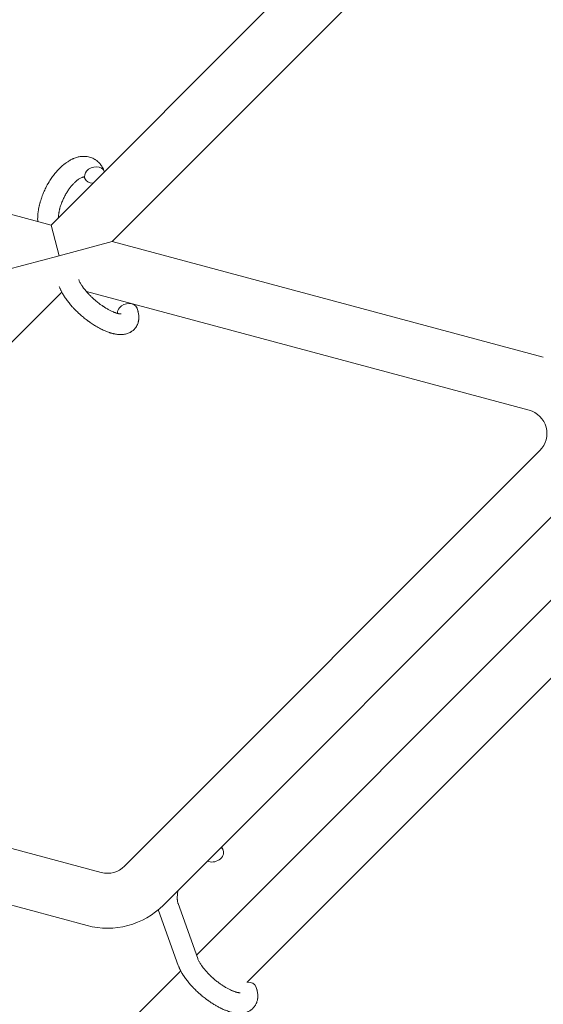
# Model space of a CAD drawing. Units: millimetres. Extents: x -8980 to 8980, y -8994 to 8994.
# Drawn here: x 2132 to 2284, y -4101 to -3815 of the extents above; entities that cross this region are included whole.
import ezdxf

# ---------------------------------------------------------------- set-up
doc = ezdxf.new("R2010")
doc.units = ezdxf.units.MM
doc.linetypes.add('K5LT_THIN', pattern=[0])

# ---------------------------------------------------------------- blocks, each defined once
blk = doc.blocks.new('ИТ-12')
at = {"color": 7, "linetype": 'K5LT_THIN', "lineweight": 18}
for p, q in [((9664.11, -3739.16), (9528.58, -3874.7)), ((9680.31, -3745.59), (9546.42, -3879.48)), ((9528.58, -3874.7), (9345.66, -3825.68)), ((9530.97, -3883.62), (9528.58, -3874.7)), ((9546.42, -3879.48), (9530.97, -3883.62)), ((9671.82, -3913.08), (9546.42, -3879.48)), ((9530.97, -3883.62), (9515.51, -3887.76)), ((9531.71, -3894.19), (9410.48, -4015.42)), ((9667.68, -3928.53), (9538.86, -3894.02)), ((9549.97, -4061.08), (9670.82, -3940.24)), ((9561.29, -4072.4), (9682.13, -3951.56)), ((9570.91, -4086.92), (9697.86, -3959.97)), ((9585.61, -4094.85), (9709.59, -3970.87)), ((9415.03, -4028.55), (9543.21, -4062.9)), ((9410.89, -4044), (9539.07, -4078.35)), ((9565.55, -4071.99), (9571.26, -4087.91)), ((9559.9, -4074.02), (9565.61, -4089.94)), ((9442.77, -4215.06), (9566.31, -4091.52))]:
    blk.add_line(p, q, dxfattribs=at)
for centre, radius, start, end in [((9665.87, -3935.29), 7, 315, 75), ((9545.02, -4056.14), 7, 255, 315), ((9545.02, -4056.14), 23, 255, 315)]:
    blk.add_arc(centre, radius, start, end, dxfattribs=at)
for centre, start_param, end_param in [((9541.26, -3860.16), 3.141593, 5.355092), ((9541.26, -3860.16), 5.355092, 6.283185), ((9541.26, -3860.16), 0, 1.113827), ((9541.26, -3860.16), 3.127839, 3.141593), ((9550.81, -3899.89), 3.141593, 5.355092), ((9550.81, -3899.89), 5.355092, 6.053873), ((9575.88, -4057.5), 3.141593, 3.602854), ((9575.88, -4057.5), 0.638812, 3.141593), ((9585.42, -4097.23), 3.141593, 4.379671)]:
    blk.add_ellipse(centre, major_axis=(-2.82, -1.01), ratio=0.769885, start_param=start_param, end_param=end_param, dxfattribs=at)
for points, knots in [([(9524.72, -3873.66), (9524.72, -3873.65), (9524.71, -3873.64), (9524.7, -3873.43), (9524.7, -3873.23), (9524.7, -3872.98), (9524.7, -3872.93), (9524.7, -3872.71), (9524.7, -3872.54), (9524.71, -3872.25), (9524.72, -3872.14), (9524.73, -3872), (9524.73, -3871.99), (9524.73, -3871.94), (9524.74, -3871.9), (9524.74, -3871.87), (9524.74, -3871.87), (9524.74, -3871.8), (9524.75, -3871.74), (9524.77, -3871.57), (9524.77, -3871.46), (9524.81, -3871.12), (9524.84, -3870.88), (9524.89, -3870.5), (9524.92, -3870.35), (9524.94, -3870.2), (9524.95, -3870.18), (9524.97, -3870.02), (9525, -3869.87), (9525.05, -3869.6), (9525.08, -3869.47), (9525.13, -3869.25), (9525.15, -3869.16), (9525.18, -3869.01), (9525.19, -3868.96), (9525.24, -3868.77), (9525.28, -3868.63), (9525.33, -3868.43), (9525.35, -3868.36), (9525.37, -3868.27), (9525.38, -3868.25), (9525.39, -3868.21), (9525.4, -3868.18), (9525.42, -3868.11), (9525.43, -3868.06), (9525.45, -3867.98), (9525.46, -3867.95), (9525.55, -3867.67), (9525.62, -3867.42), (9525.75, -3867), (9525.82, -3866.83), (9525.88, -3866.66), (9525.88, -3866.65), (9525.89, -3866.63), (9525.89, -3866.62), (9525.9, -3866.6), (9525.9, -3866.59), (9525.99, -3866.34), (9526.08, -3866.1), (9526.26, -3865.66), (9526.34, -3865.45), (9526.63, -3864.77), (9526.85, -3864.31), (9527.22, -3863.58), (9527.36, -3863.31), (9527.61, -3862.85), (9527.72, -3862.66), (9527.85, -3862.45), (9527.86, -3862.42), (9528.13, -3861.99), (9528.37, -3861.59), (9528.91, -3860.8), (9529.19, -3860.41), (9529.77, -3859.66), (9530.07, -3859.31), (9530.66, -3858.64), (9530.97, -3858.33), (9531.58, -3857.74), (9531.88, -3857.46), (9532.25, -3857.16), (9532.3, -3857.11), (9532.56, -3856.92), (9532.76, -3856.76), (9533.01, -3856.57), (9533.06, -3856.54), (9533.33, -3856.35), (9533.54, -3856.21), (9533.77, -3856.08), (9533.78, -3856.07), (9533.79, -3856.06), (9533.8, -3856.06), (9533.96, -3855.96), (9534.12, -3855.87), (9534.41, -3855.71), (9534.55, -3855.64), (9534.75, -3855.55), (9534.81, -3855.52), (9534.87, -3855.49), (9534.88, -3855.48), (9534.97, -3855.45), (9535.05, -3855.41), (9535.32, -3855.3), (9535.51, -3855.22), (9535.97, -3855.06), (9536.25, -3854.98), (9536.62, -3854.89), (9536.72, -3854.87), (9536.96, -3854.83), (9537.11, -3854.81), (9537.28, -3854.78), (9537.3, -3854.78), (9537.58, -3854.74), (9537.83, -3854.73), (9538.3, -3854.72), (9538.52, -3854.74), (9538.76, -3854.75), (9538.78, -3854.75), (9539.03, -3854.78), (9539.26, -3854.82), (9539.71, -3854.91), (9539.92, -3854.97), (9540.35, -3855.11), (9540.55, -3855.2), (9540.95, -3855.38), (9541.14, -3855.49), (9541.41, -3855.65), (9541.49, -3855.7), (9541.67, -3855.83), (9541.77, -3855.9), (9542.05, -3856.11), (9542.21, -3856.26), (9542.54, -3856.57), (9542.69, -3856.74), (9542.96, -3857.07), (9543.07, -3857.22), (9543.21, -3857.41), (9543.24, -3857.45), (9543.27, -3857.49), (9543.27, -3857.5), (9543.31, -3857.56), (9543.35, -3857.61), (9543.47, -3857.82), (9543.55, -3857.96), (9543.63, -3858.11), (9543.64, -3858.12), (9543.76, -3858.36), (9543.87, -3858.6), (9544.01, -3858.94), (9544.05, -3859.04), (9544.09, -3859.15)], [10.121087, 10.121087, 10.121087, 10.121087, 10.239693, 10.239693, 12.120776, 12.120776, 12.570444, 12.570444, 14.12249, 14.12249, 15.20199, 15.20199, 15.322865, 15.322865, 15.656599, 15.656599, 15.663143, 15.663143, 16.245414, 16.245414, 17.189745, 17.189745, 19.31373, 19.31373, 20.566633, 20.566633, 20.688197, 20.688197, 21.981398, 21.981398, 23.076261, 23.076261, 23.913976, 23.913976, 24.339738, 24.339738, 25.541324, 25.541324, 26.111915, 26.111915, 26.301489, 26.301489, 26.513619, 26.513619, 26.933084, 26.933084, 27.196506, 27.196506, 29.332489, 29.332489, 30.801276, 30.801276, 30.878715, 30.878715, 30.948671, 30.948671, 31.049756, 31.049756, 33.10809, 33.10809, 34.913355, 34.913355, 39.043225, 39.043225, 41.493032, 41.493032, 43.237001, 43.237001, 43.518611, 43.518611, 47.325781, 47.325781, 51.320715, 51.320715, 55.225404, 55.225404, 59.037147, 59.037147, 62.747048, 62.747048, 63.381704, 63.381704, 65.763728, 65.763728, 66.339981, 66.339981, 68.819528, 68.819528, 68.905619, 68.905619, 68.977034, 68.977034, 70.753972, 70.753972, 72.272022, 72.272022, 72.931361, 72.931361, 73.022459, 73.022459, 73.882945, 73.882945, 75.952545, 75.952545, 78.914214, 78.914214, 79.898581, 79.898581, 81.465738, 81.465738, 81.703915, 81.703915, 84.33989, 84.33989, 86.632353, 86.632353, 86.847338, 86.847338, 89.254604, 89.254604, 91.590734, 91.590734, 93.883705, 93.883705, 96.160269, 96.160269, 97.134274, 97.134274, 98.446054, 98.446054, 100.765871, 100.765871, 103.145634, 103.145634, 105.150939, 105.150939, 105.611524, 105.611524, 105.667888, 105.667888, 106.380473, 106.380473, 108.08174, 108.08174, 108.189395, 108.189395, 110.903181, 110.903181, 112, 112, 112, 112]), ([(9538.2, -3860.73), (9538.19, -3860.73), (9538.18, -3860.72), (9538.14, -3860.72), (9538.12, -3860.72), (9538.05, -3860.73), (9538.01, -3860.74), (9537.9, -3860.76), (9537.84, -3860.77), (9537.73, -3860.8), (9537.69, -3860.82), (9537.6, -3860.85), (9537.56, -3860.86), (9537.42, -3860.92), (9537.31, -3860.97), (9537.07, -3861.09), (9536.95, -3861.16), (9536.69, -3861.32), (9536.56, -3861.41), (9536.29, -3861.61), (9536.15, -3861.72), (9535.87, -3861.95), (9535.72, -3862.08), (9535.55, -3862.25), (9535.51, -3862.28), (9535.47, -3862.31), (9535.47, -3862.32), (9535.36, -3862.43), (9535.25, -3862.53), (9534.95, -3862.85), (9534.75, -3863.07), (9534.34, -3863.55), (9534.14, -3863.81), (9533.74, -3864.36), (9533.54, -3864.65), (9533.15, -3865.27), (9532.96, -3865.59), (9532.59, -3866.25), (9532.41, -3866.6), (9532.07, -3867.3), (9531.92, -3867.67), (9531.68, -3868.26), (9531.59, -3868.5), (9531.46, -3868.85), (9531.43, -3868.97), (9531.31, -3869.33), (9531.24, -3869.57), (9531.14, -3869.91), (9531.12, -3870.01), (9531.07, -3870.2), (9531.04, -3870.3), (9530.99, -3870.52), (9530.96, -3870.66), (9530.92, -3870.88), (9530.9, -3870.97), (9530.87, -3871.13), (9530.86, -3871.21), (9530.82, -3871.43), (9530.8, -3871.57), (9530.78, -3871.73), (9530.78, -3871.75), (9530.77, -3871.79), (9530.77, -3871.81), (9530.76, -3871.86), (9530.76, -3871.89), (9530.73, -3872.15), (9530.72, -3872.35), (9530.71, -3872.56)], [1.722427, 1.722427, 1.722427, 1.722427, 3.017649, 3.017649, 4.609864, 4.609864, 6.285438, 6.285438, 8.067082, 8.067082, 9.074753, 9.074753, 9.974078, 9.974078, 12.02219, 12.02219, 14.089357, 14.089357, 16.103217, 16.103217, 18.117076, 18.117076, 20.128041, 20.128041, 20.593157, 20.593157, 20.673876, 20.673876, 22.131109, 22.131109, 24.888511, 24.888511, 27.749648, 27.749648, 30.704237, 30.704237, 33.745559, 33.745559, 36.870734, 36.870734, 40.049977, 40.049977, 42.101559, 42.101559, 43.142751, 43.142751, 45.27443, 45.27443, 46.148629, 46.148629, 47.012679, 47.012679, 48.241435, 48.241435, 49.062222, 49.062222, 49.778149, 49.778149, 51.152464, 51.152464, 51.361832, 51.361832, 51.514038, 51.514038, 51.874936, 51.874936, 54.071382, 54.071382, 54.071382, 54.071382]), ([(9538.44, -3861.17), (9538.41, -3861.09), (9538.38, -3861.03), (9538.35, -3860.96), (9538.35, -3860.96), (9538.32, -3860.91), (9538.3, -3860.87), (9538.26, -3860.8), (9538.24, -3860.78), (9538.22, -3860.74), (9538.21, -3860.74), (9538.2, -3860.73), (9538.2, -3860.73), (9538.19, -3860.72), (9538.18, -3860.71), (9538.19, -3860.71), (9538.19, -3860.72), (9538.2, -3860.72), (9538.2, -3860.72), (9538.2, -3860.72)], [0, 0, 0, 0, 2, 2, 2.214263, 2.214263, 3.942695, 3.942695, 5.758704, 5.758704, 7.37728, 7.37728, 7.475749, 7.475749, 9.118858, 9.118858, 9.481056, 9.481056, 9.552246, 9.552246, 9.552246, 9.552246]), ([(9538.19, -3860.71), (9538.19, -3860.71), (9538.19, -3860.71), (9538.18, -3860.71), (9538.19, -3860.72), (9538.19, -3860.72), (9538.2, -3860.72), (9538.2, -3860.72), (9538.2, -3860.72), (9538.2, -3860.72)], [0.931443, 0.931443, 0.931443, 0.931443, 0.965483, 0.965483, 1.745999, 1.745999, 2.945999, 2.945999, 3.024105, 3.024105, 3.024105, 3.024105]), ([(9553.63, -3898.88), (9553.65, -3898.92), (9553.67, -3898.96), (9553.74, -3899.19), (9553.79, -3899.38), (9553.85, -3899.57), (9553.85, -3899.57), (9553.88, -3899.66), (9553.9, -3899.75), (9553.92, -3899.84), (9553.92, -3899.84), (9553.95, -3899.93), (9553.97, -3900.02), (9554.02, -3900.29), (9554.05, -3900.47), (9554.1, -3900.83), (9554.12, -3901.01), (9554.14, -3901.37), (9554.14, -3901.55), (9554.13, -3901.89), (9554.11, -3902.04), (9554.09, -3902.22), (9554.09, -3902.24), (9554.08, -3902.33), (9554.07, -3902.4), (9554.05, -3902.52), (9554.04, -3902.58), (9554.01, -3902.71), (9553.99, -3902.78), (9553.93, -3903.04), (9553.87, -3903.22), (9553.74, -3903.57), (9553.67, -3903.73), (9553.54, -3903.99), (9553.48, -3904.09), (9553.43, -3904.18), (9553.42, -3904.19), (9553.39, -3904.25), (9553.35, -3904.3), (9553.22, -3904.5), (9553.12, -3904.64), (9552.89, -3904.91), (9552.77, -3905.04), (9552.52, -3905.28), (9552.39, -3905.39), (9552.18, -3905.54), (9552.11, -3905.59), (9551.97, -3905.68), (9551.9, -3905.73), (9551.82, -3905.78), (9551.82, -3905.78), (9551.65, -3905.88), (9551.49, -3905.96), (9551.16, -3906.11), (9550.98, -3906.18), (9550.62, -3906.3), (9550.43, -3906.35), (9550.05, -3906.44), (9549.85, -3906.46), (9549.65, -3906.49), (9549.64, -3906.49), (9549.49, -3906.51), (9549.34, -3906.52), (9549.1, -3906.54), (9548.99, -3906.54), (9548.83, -3906.54), (9548.77, -3906.54), (9548.69, -3906.54), (9548.67, -3906.54), (9548.47, -3906.53), (9548.28, -3906.52), (9547.96, -3906.49), (9547.81, -3906.47), (9547.66, -3906.45), (9547.65, -3906.45), (9547.61, -3906.45), (9547.58, -3906.44), (9547.42, -3906.42), (9547.29, -3906.39), (9547.15, -3906.37), (9547.14, -3906.37), (9547.09, -3906.36), (9547.04, -3906.34), (9546.93, -3906.32), (9546.87, -3906.31), (9546.81, -3906.29), (9546.8, -3906.29), (9546.76, -3906.28), (9546.73, -3906.28), (9546.55, -3906.23), (9546.39, -3906.19), (9546.23, -3906.15), (9546.22, -3906.15), (9546.09, -3906.11), (9545.97, -3906.07), (9545.76, -3906.01), (9545.67, -3905.98), (9545.38, -3905.88), (9545.18, -3905.81), (9544.68, -3905.62), (9544.38, -3905.5), (9543.88, -3905.28), (9543.67, -3905.18), (9543.46, -3905.08), (9543.44, -3905.07), (9543.35, -3905.03), (9543.27, -3904.99), (9542.89, -3904.8), (9542.58, -3904.64), (9541.97, -3904.3), (9541.66, -3904.11), (9541.28, -3903.88), (9541.21, -3903.84), (9540.96, -3903.68), (9540.78, -3903.56), (9540.39, -3903.31), (9540.19, -3903.17), (9539.84, -3902.93), (9539.7, -3902.83), (9539.55, -3902.72), (9539.53, -3902.7), (9539.48, -3902.66), (9539.45, -3902.64), (9539.3, -3902.53), (9539.18, -3902.44), (9539.03, -3902.33), (9539, -3902.31), (9538.92, -3902.25), (9538.87, -3902.21), (9538.44, -3901.88), (9538.08, -3901.58), (9537.72, -3901.28), (9537.72, -3901.28), (9537.69, -3901.26), (9537.67, -3901.24), (9537.39, -3901), (9537.13, -3900.77), (9536.75, -3900.44), (9536.63, -3900.32), (9536.15, -3899.87), (9535.8, -3899.53), (9535.25, -3898.96), (9535.05, -3898.75), (9534.73, -3898.4), (9534.61, -3898.27), (9534.19, -3897.79), (9533.91, -3897.45), (9533.51, -3896.95), (9533.39, -3896.79), (9533.14, -3896.45), (9533, -3896.27), (9532.75, -3895.91), (9532.64, -3895.74), (9532.5, -3895.53), (9532.47, -3895.49), (9532.44, -3895.43), (9532.43, -3895.42), (9532.39, -3895.36), (9532.36, -3895.31), (9532.29, -3895.2), (9532.25, -3895.14), (9532.21, -3895.07), (9532.21, -3895.07), (9532.15, -3894.98), (9532.1, -3894.89), (9532.01, -3894.73), (9531.96, -3894.64), (9531.84, -3894.44), (9531.78, -3894.31), (9531.71, -3894.18), (9531.7, -3894.18), (9531.69, -3894.15), (9531.68, -3894.14), (9531.63, -3894.03), (9531.58, -3893.94), (9531.54, -3893.85), (9531.53, -3893.85), (9531.53, -3893.84), (9531.53, -3893.84), (9531.51, -3893.79), (9531.48, -3893.74), (9531.44, -3893.64), (9531.41, -3893.59), (9531.35, -3893.45), (9531.31, -3893.36), (9531.23, -3893.19), (9531.2, -3893.12), (9531.16, -3893.02), (9531.15, -3892.99), (9531.09, -3892.84), (9531.04, -3892.72), (9531, -3892.59)], [0, 0, 0, 0, 0.495399, 0.495399, 2.579969, 2.579969, 2.606551, 2.606551, 3.602218, 3.602218, 3.610494, 3.610494, 4.608994, 4.608994, 6.611437, 6.611437, 8.613879, 8.613879, 10.60053, 10.60053, 12.274918, 12.274918, 12.550029, 12.550029, 13.270757, 13.270757, 13.912186, 13.912186, 14.707317, 14.707317, 16.736339, 16.736339, 18.671984, 18.671984, 19.810589, 19.810589, 19.864454, 19.864454, 20.544166, 20.544166, 22.379396, 22.379396, 24.201978, 24.201978, 26.035285, 26.035285, 26.908625, 26.908625, 27.804597, 27.804597, 27.902791, 27.902791, 29.829026, 29.829026, 31.840388, 31.840388, 33.966332, 33.966332, 36.162707, 36.162707, 36.238629, 36.238629, 37.845107, 37.845107, 38.961572, 38.961572, 39.623994, 39.623994, 39.848022, 39.848022, 41.850937, 41.850937, 43.411532, 43.411532, 43.493869, 43.493869, 43.851835, 43.851835, 45.244382, 45.244382, 45.325434, 45.325434, 45.846808, 45.846808, 46.479913, 46.479913, 46.559308, 46.559308, 46.880344, 46.880344, 48.516477, 48.516477, 48.599857, 48.599857, 49.895381, 49.895381, 50.786687, 50.786687, 52.910419, 52.910419, 55.923427, 55.923427, 57.979686, 57.979686, 58.110248, 58.110248, 58.931046, 58.931046, 61.927033, 61.927033, 64.989532, 64.989532, 65.697014, 65.697014, 67.467525, 67.467525, 69.543357, 69.543357, 70.902592, 70.902592, 71.126108, 71.126108, 71.396505, 71.396505, 72.641228, 72.641228, 72.885082, 72.885082, 73.462987, 73.462987, 77.212003, 77.212003, 77.219253, 77.219253, 77.458057, 77.458057, 80.211549, 80.211549, 81.536079, 81.536079, 85.528742, 85.528742, 87.96927, 87.96927, 89.444695, 89.444695, 93.285903, 93.285903, 94.970583, 94.970583, 97.048697, 97.048697, 98.912678, 98.912678, 99.386212, 99.386212, 99.520474, 99.520474, 100.064493, 100.064493, 100.723485, 100.723485, 100.805961, 100.805961, 101.729175, 101.729175, 102.644445, 102.644445, 104.028891, 104.028891, 104.096177, 104.096177, 104.29249, 104.29249, 105.280101, 105.280101, 105.327501, 105.327501, 105.336405, 105.336405, 105.884556, 105.884556, 106.42549, 106.42549, 107.484051, 107.484051, 108.303506, 108.303506, 108.584709, 108.584709, 110, 110, 110, 110]), ([(9548.96, -3900.53), (9548.97, -3900.53), (9548.97, -3900.53), (9548.94, -3900.54), (9548.91, -3900.54), (9548.84, -3900.54), (9548.79, -3900.54), (9548.66, -3900.53), (9548.57, -3900.52), (9548.5, -3900.51), (9548.49, -3900.51), (9548.42, -3900.5), (9548.33, -3900.48), (9548.25, -3900.47), (9548.24, -3900.47), (9548.21, -3900.46), (9548.19, -3900.46), (9548.14, -3900.44), (9548.11, -3900.44), (9548.05, -3900.42), (9548.02, -3900.42), (9547.96, -3900.4), (9547.92, -3900.39), (9547.82, -3900.36), (9547.76, -3900.34), (9547.69, -3900.32), (9547.68, -3900.32), (9547.58, -3900.29), (9547.49, -3900.26), (9547.33, -3900.21), (9547.28, -3900.19), (9547.15, -3900.14), (9547.07, -3900.11), (9546.9, -3900.05), (9546.82, -3900.01), (9546.56, -3899.9), (9546.38, -3899.83), (9546.06, -3899.67), (9545.91, -3899.6), (9545.64, -3899.46), (9545.53, -3899.4), (9545.13, -3899.19), (9544.84, -3899.02), (9544.44, -3898.78), (9544.34, -3898.71), (9544.09, -3898.56), (9543.95, -3898.47), (9543.76, -3898.34), (9543.7, -3898.3), (9543.4, -3898.1), (9543.16, -3897.92), (9542.85, -3897.7), (9542.78, -3897.65), (9542.39, -3897.35), (9542.08, -3897.11), (9541.61, -3896.72), (9541.46, -3896.59), (9541.31, -3896.46), (9541.31, -3896.46), (9541.27, -3896.43), (9541.23, -3896.39), (9541.15, -3896.32), (9541.11, -3896.28), (9541.01, -3896.19), (9540.95, -3896.14), (9540.88, -3896.08), (9540.86, -3896.06), (9540.6, -3895.83), (9540.37, -3895.6), (9540.08, -3895.33), (9540.03, -3895.27), (9539.87, -3895.11), (9539.77, -3895.01), (9539.68, -3894.91), (9539.68, -3894.91), (9539.57, -3894.8), (9539.46, -3894.68), (9539.3, -3894.51), (9539.24, -3894.45), (9539.08, -3894.26), (9538.97, -3894.14), (9538.74, -3893.87), (9538.62, -3893.72), (9538.35, -3893.39), (9538.21, -3893.21), (9538.01, -3892.95), (9537.96, -3892.88), (9537.81, -3892.67), (9537.72, -3892.53), (9537.56, -3892.3), (9537.49, -3892.2), (9537.4, -3892.06), (9537.37, -3892.01), (9537.27, -3891.84), (9537.19, -3891.71), (9537.12, -3891.57), (9537.11, -3891.56), (9537.03, -3891.42), (9536.96, -3891.29), (9536.84, -3891.03), (9536.78, -3890.9), (9536.7, -3890.71), (9536.67, -3890.63), (9536.65, -3890.57)], [0, 0, 0, 0, 1.575291, 1.575291, 3.090668, 3.090668, 4.92829, 4.92829, 6.675585, 6.675585, 6.765911, 6.765911, 8.207292, 8.207292, 8.396707, 8.396707, 8.690182, 8.690182, 9.246312, 9.246312, 9.625246, 9.625246, 10.207237, 10.207237, 11.124368, 11.124368, 11.189885, 11.189885, 12.507562, 12.507562, 13.202993, 13.202993, 14.189744, 14.189744, 15.216101, 15.216101, 17.22641, 17.22641, 18.861106, 18.861106, 20.100402, 20.100402, 23.081764, 23.081764, 24.172741, 24.172741, 25.582052, 25.582052, 26.154993, 26.154993, 28.573757, 28.573757, 29.309831, 29.309831, 32.539532, 32.539532, 34.153673, 34.153673, 34.165944, 34.165944, 34.555117, 34.555117, 35.03415, 35.03415, 35.642187, 35.642187, 35.841387, 35.841387, 38.455407, 38.455407, 39.106429, 39.106429, 40.272175, 40.272175, 40.286848, 40.286848, 41.5833, 41.5833, 42.296797, 42.296797, 43.715298, 43.715298, 45.407113, 45.407113, 47.584208, 47.584208, 48.427705, 48.427705, 50.126012, 50.126012, 51.344369, 51.344369, 51.967714, 51.967714, 53.626617, 53.626617, 53.836594, 53.836594, 55.650267, 55.650267, 57.673918, 57.673918, 59, 59, 59, 59]), ([(9578.24, -4055.45), (9578.25, -4055.45), (9578.25, -4055.46), (9578.38, -4055.71), (9578.49, -4055.94), (9578.63, -4056.29), (9578.66, -4056.39), (9578.7, -4056.49)], [108.08174, 108.08174, 108.08174, 108.08174, 108.189395, 108.189395, 110.903181, 110.903181, 112, 112, 112, 112]), ([(9565.55, -4068.14), (9565.53, -4068.23), (9565.51, -4068.31), (9565.48, -4068.48), (9565.47, -4068.55), (9565.44, -4068.77), (9565.42, -4068.91), (9565.39, -4069.08), (9565.39, -4069.1), (9565.39, -4069.13), (9565.38, -4069.15), (9565.38, -4069.2), (9565.37, -4069.24), (9565.35, -4069.49), (9565.34, -4069.7), (9565.32, -4069.96), (9565.32, -4070), (9565.31, -4070.12), (9565.31, -4070.2), (9565.31, -4070.29), (9565.31, -4070.3), (9565.31, -4070.4), (9565.31, -4070.49), (9565.32, -4070.58), (9565.32, -4070.6), (9565.32, -4070.69), (9565.33, -4070.78), (9565.34, -4070.9), (9565.34, -4070.93), (9565.34, -4071), (9565.35, -4071.02), (9565.36, -4071.15), (9565.38, -4071.25), (9565.39, -4071.37), (9565.4, -4071.4), (9565.41, -4071.44), (9565.41, -4071.45), (9565.43, -4071.57), (9565.46, -4071.67), (9565.48, -4071.78), (9565.49, -4071.79), (9565.5, -4071.83), (9565.51, -4071.86), (9565.53, -4071.92), (9565.54, -4071.96), (9565.55, -4071.99)], [48.241435, 48.241435, 48.241435, 48.241435, 49.062222, 49.062222, 49.778149, 49.778149, 51.152464, 51.152464, 51.361832, 51.361832, 51.514038, 51.514038, 51.874936, 51.874936, 54.071382, 54.071382, 54.553725, 54.553725, 55.426148, 55.426148, 55.585334, 55.585334, 56.580438, 56.580438, 56.734489, 56.734489, 57.774421, 57.774421, 58.255873, 58.255873, 58.607151, 58.607151, 60.015982, 60.015982, 60.426812, 60.426812, 60.632662, 60.632662, 62.430296, 62.430296, 62.654013, 62.654013, 63.204322, 63.204322, 64, 64, 64, 64]), ([(9588.25, -4096.22), (9588.26, -4096.26), (9588.28, -4096.31), (9588.35, -4096.54), (9588.41, -4096.72), (9588.47, -4096.91), (9588.47, -4096.91), (9588.49, -4097.01), (9588.52, -4097.09), (9588.54, -4097.18), (9588.54, -4097.19), (9588.56, -4097.28), (9588.58, -4097.36), (9588.64, -4097.63), (9588.67, -4097.81), (9588.71, -4098.17), (9588.73, -4098.35), (9588.75, -4098.72), (9588.75, -4098.9), (9588.74, -4099.23), (9588.72, -4099.38), (9588.71, -4099.56), (9588.7, -4099.59), (9588.69, -4099.68), (9588.68, -4099.74), (9588.66, -4099.87), (9588.65, -4099.92), (9588.62, -4100.05), (9588.61, -4100.13), (9588.54, -4100.38), (9588.49, -4100.56), (9588.36, -4100.91), (9588.28, -4101.08), (9588.15, -4101.34), (9588.1, -4101.43), (9588.04, -4101.53), (9588.04, -4101.53), (9588, -4101.59), (9587.97, -4101.65), (9587.83, -4101.85), (9587.73, -4101.99), (9587.5, -4102.25), (9587.39, -4102.38), (9587.13, -4102.62), (9587, -4102.73), (9586.79, -4102.89), (9586.73, -4102.94), (9586.59, -4103.03), (9586.52, -4103.07), (9586.44, -4103.12), (9586.43, -4103.13), (9586.27, -4103.22), (9586.11, -4103.31), (9585.77, -4103.46), (9585.6, -4103.53), (9585.24, -4103.65), (9585.05, -4103.7), (9584.66, -4103.78), (9584.46, -4103.81), (9584.26, -4103.84), (9584.25, -4103.84), (9584.1, -4103.86), (9583.96, -4103.87), (9583.71, -4103.88), (9583.61, -4103.88), (9583.45, -4103.88), (9583.39, -4103.88), (9583.31, -4103.88), (9583.29, -4103.88), (9583.08, -4103.88), (9582.9, -4103.87), (9582.57, -4103.84), (9582.43, -4103.82), (9582.28, -4103.8), (9582.27, -4103.8), (9582.23, -4103.79), (9582.19, -4103.79), (9582.03, -4103.76), (9581.9, -4103.74), (9581.77, -4103.71), (9581.76, -4103.71), (9581.7, -4103.7), (9581.65, -4103.69), (9581.55, -4103.67), (9581.49, -4103.65), (9581.42, -4103.64), (9581.41, -4103.64), (9581.37, -4103.63), (9581.34, -4103.62), (9581.16, -4103.58), (9581, -4103.54), (9580.84, -4103.49), (9580.83, -4103.49), (9580.7, -4103.46), (9580.58, -4103.42), (9580.37, -4103.35), (9580.29, -4103.33), (9580, -4103.23), (9579.79, -4103.16), (9579.29, -4102.97), (9578.99, -4102.85), (9578.49, -4102.62), (9578.29, -4102.53), (9578.07, -4102.42), (9578.06, -4102.42), (9577.96, -4102.37), (9577.88, -4102.33), (9577.5, -4102.14), (9577.2, -4101.98), (9576.59, -4101.64), (9576.28, -4101.45), (9575.9, -4101.23), (9575.83, -4101.18), (9575.57, -4101.02), (9575.4, -4100.91), (9575.01, -4100.65), (9574.8, -4100.51), (9574.46, -4100.27), (9574.32, -4100.17), (9574.16, -4100.06), (9574.14, -4100.04), (9574.09, -4100.01), (9574.06, -4099.99), (9573.91, -4099.88), (9573.79, -4099.79), (9573.64, -4099.68), (9573.62, -4099.66), (9573.54, -4099.6), (9573.48, -4099.55), (9573.05, -4099.22), (9572.7, -4098.92), (9572.33, -4098.63), (9572.33, -4098.63), (9572.31, -4098.61), (9572.28, -4098.59), (9572, -4098.35), (9571.74, -4098.12), (9571.36, -4097.78), (9571.24, -4097.67), (9570.76, -4097.22), (9570.41, -4096.87), (9569.86, -4096.31), (9569.66, -4096.09), (9569.34, -4095.75), (9569.23, -4095.61), (9568.81, -4095.14), (9568.52, -4094.79), (9568.13, -4094.29), (9568.01, -4094.14), (9567.75, -4093.8), (9567.62, -4093.61), (9567.37, -4093.25), (9567.25, -4093.09), (9567.11, -4092.87), (9567.09, -4092.83), (9567.05, -4092.78), (9567.04, -4092.76), (9567, -4092.7), (9566.97, -4092.65), (9566.9, -4092.54), (9566.87, -4092.49), (9566.83, -4092.42), (9566.82, -4092.41), (9566.77, -4092.32), (9566.72, -4092.24), (9566.62, -4092.07), (9566.57, -4091.99), (9566.46, -4091.78), (9566.39, -4091.66), (9566.32, -4091.53), (9566.32, -4091.52), (9566.3, -4091.5), (9566.3, -4091.48), (9566.24, -4091.38), (9566.2, -4091.29), (9566.15, -4091.19), (9566.15, -4091.19), (9566.15, -4091.18), (9566.14, -4091.18), (9566.12, -4091.13), (9566.1, -4091.09), (9566.05, -4090.99), (9566.03, -4090.94), (9565.96, -4090.8), (9565.92, -4090.7), (9565.85, -4090.53), (9565.82, -4090.46), (9565.78, -4090.36), (9565.76, -4090.34), (9565.71, -4090.19), (9565.66, -4090.06), (9565.61, -4089.94)], [0, 0, 0, 0, 0.495399, 0.495399, 2.579969, 2.579969, 2.606551, 2.606551, 3.602218, 3.602218, 3.610494, 3.610494, 4.608994, 4.608994, 6.611437, 6.611437, 8.613879, 8.613879, 10.60053, 10.60053, 12.274918, 12.274918, 12.550029, 12.550029, 13.270757, 13.270757, 13.912186, 13.912186, 14.707317, 14.707317, 16.736339, 16.736339, 18.671984, 18.671984, 19.810589, 19.810589, 19.864454, 19.864454, 20.544166, 20.544166, 22.379396, 22.379396, 24.201978, 24.201978, 26.035285, 26.035285, 26.908625, 26.908625, 27.804597, 27.804597, 27.902791, 27.902791, 29.829026, 29.829026, 31.840388, 31.840388, 33.966332, 33.966332, 36.162707, 36.162707, 36.238629, 36.238629, 37.845107, 37.845107, 38.961572, 38.961572, 39.623994, 39.623994, 39.848022, 39.848022, 41.850937, 41.850937, 43.411532, 43.411532, 43.493869, 43.493869, 43.851835, 43.851835, 45.244382, 45.244382, 45.325434, 45.325434, 45.846808, 45.846808, 46.479913, 46.479913, 46.559308, 46.559308, 46.880344, 46.880344, 48.516477, 48.516477, 48.599857, 48.599857, 49.895381, 49.895381, 50.786687, 50.786687, 52.910419, 52.910419, 55.923427, 55.923427, 57.979686, 57.979686, 58.110248, 58.110248, 58.931046, 58.931046, 61.927033, 61.927033, 64.989532, 64.989532, 65.697014, 65.697014, 67.467525, 67.467525, 69.543357, 69.543357, 70.902592, 70.902592, 71.126108, 71.126108, 71.396505, 71.396505, 72.641228, 72.641228, 72.885082, 72.885082, 73.462987, 73.462987, 77.212003, 77.212003, 77.219253, 77.219253, 77.458057, 77.458057, 80.211549, 80.211549, 81.536079, 81.536079, 85.528742, 85.528742, 87.96927, 87.96927, 89.444695, 89.444695, 93.285903, 93.285903, 94.970583, 94.970583, 97.048697, 97.048697, 98.912678, 98.912678, 99.386212, 99.386212, 99.520474, 99.520474, 100.064493, 100.064493, 100.723485, 100.723485, 100.805961, 100.805961, 101.729175, 101.729175, 102.644445, 102.644445, 104.028891, 104.028891, 104.096177, 104.096177, 104.29249, 104.29249, 105.280101, 105.280101, 105.327501, 105.327501, 105.336405, 105.336405, 105.884556, 105.884556, 106.42549, 106.42549, 107.484051, 107.484051, 108.303506, 108.303506, 108.584709, 108.584709, 110, 110, 110, 110]), ([(9583.58, -4097.88), (9583.58, -4097.88), (9583.58, -4097.88), (9583.55, -4097.88), (9583.53, -4097.88), (9583.46, -4097.88), (9583.4, -4097.88), (9583.27, -4097.88), (9583.19, -4097.86), (9583.11, -4097.86), (9583.1, -4097.85), (9583.03, -4097.84), (9582.95, -4097.83), (9582.86, -4097.81), (9582.85, -4097.81), (9582.82, -4097.8), (9582.8, -4097.8), (9582.75, -4097.79), (9582.72, -4097.78), (9582.66, -4097.77), (9582.64, -4097.76), (9582.57, -4097.75), (9582.54, -4097.74), (9582.43, -4097.71), (9582.37, -4097.69), (9582.3, -4097.67), (9582.3, -4097.67), (9582.2, -4097.64), (9582.1, -4097.61), (9581.95, -4097.55), (9581.89, -4097.53), (9581.76, -4097.49), (9581.68, -4097.46), (9581.52, -4097.39), (9581.43, -4097.36), (9581.17, -4097.25), (9581, -4097.17), (9580.67, -4097.02), (9580.52, -4096.94), (9580.26, -4096.81), (9580.14, -4096.75), (9579.74, -4096.53), (9579.45, -4096.37), (9579.06, -4096.12), (9578.95, -4096.06), (9578.7, -4095.9), (9578.56, -4095.81), (9578.37, -4095.68), (9578.31, -4095.64), (9578.02, -4095.44), (9577.78, -4095.27), (9577.47, -4095.05), (9577.4, -4094.99), (9577.01, -4094.7), (9576.69, -4094.45), (9576.23, -4094.07), (9576.08, -4093.94), (9575.92, -4093.8), (9575.92, -4093.8), (9575.88, -4093.77), (9575.85, -4093.74), (9575.77, -4093.67), (9575.72, -4093.63), (9575.62, -4093.54), (9575.57, -4093.49), (9575.49, -4093.42), (9575.47, -4093.4), (9575.22, -4093.17), (9574.99, -4092.95), (9574.7, -4092.67), (9574.64, -4092.61), (9574.49, -4092.46), (9574.39, -4092.36), (9574.29, -4092.25), (9574.29, -4092.25), (9574.18, -4092.14), (9574.08, -4092.03), (9573.91, -4091.85), (9573.86, -4091.79), (9573.69, -4091.61), (9573.58, -4091.48), (9573.35, -4091.22), (9573.23, -4091.07), (9572.96, -4090.74), (9572.82, -4090.55), (9572.63, -4090.3), (9572.58, -4090.23), (9572.42, -4090.02), (9572.33, -4089.88), (9572.17, -4089.64), (9572.11, -4089.55), (9572.02, -4089.4), (9571.98, -4089.35), (9571.88, -4089.18), (9571.81, -4089.05), (9571.73, -4088.92), (9571.72, -4088.9), (9571.65, -4088.76), (9571.57, -4088.63), (9571.45, -4088.38), (9571.39, -4088.25), (9571.31, -4088.05), (9571.28, -4087.98), (9571.26, -4087.91)], [0, 0, 0, 0, 1.575291, 1.575291, 3.090668, 3.090668, 4.92829, 4.92829, 6.675585, 6.675585, 6.765911, 6.765911, 8.207292, 8.207292, 8.396707, 8.396707, 8.690182, 8.690182, 9.246312, 9.246312, 9.625246, 9.625246, 10.207237, 10.207237, 11.124368, 11.124368, 11.189885, 11.189885, 12.507562, 12.507562, 13.202993, 13.202993, 14.189744, 14.189744, 15.216101, 15.216101, 17.22641, 17.22641, 18.861106, 18.861106, 20.100402, 20.100402, 23.081764, 23.081764, 24.172741, 24.172741, 25.582052, 25.582052, 26.154993, 26.154993, 28.573757, 28.573757, 29.309831, 29.309831, 32.539532, 32.539532, 34.153673, 34.153673, 34.165944, 34.165944, 34.555117, 34.555117, 35.03415, 35.03415, 35.642187, 35.642187, 35.841387, 35.841387, 38.455407, 38.455407, 39.106429, 39.106429, 40.272175, 40.272175, 40.286848, 40.286848, 41.5833, 41.5833, 42.296797, 42.296797, 43.715298, 43.715298, 45.407113, 45.407113, 47.584208, 47.584208, 48.427705, 48.427705, 50.126012, 50.126012, 51.344369, 51.344369, 51.967714, 51.967714, 53.626617, 53.626617, 53.836594, 53.836594, 55.650267, 55.650267, 57.673918, 57.673918, 59, 59, 59, 59])]:
    blk.add_open_spline(points, degree=3, knots=knots, dxfattribs=at)
blk.add_open_spline([(9559.9, -4074.02), (9559.87, -4073.93), (9559.84, -4073.84), (9559.81, -4073.75)], degree=3, dxfattribs=at)

msp = doc.modelspace()

# ---------------------------------------------------------------- block references
msp.add_blockref('ИТ-12', (-7387.96, 0))

doc.saveas('drawing.dxf')
